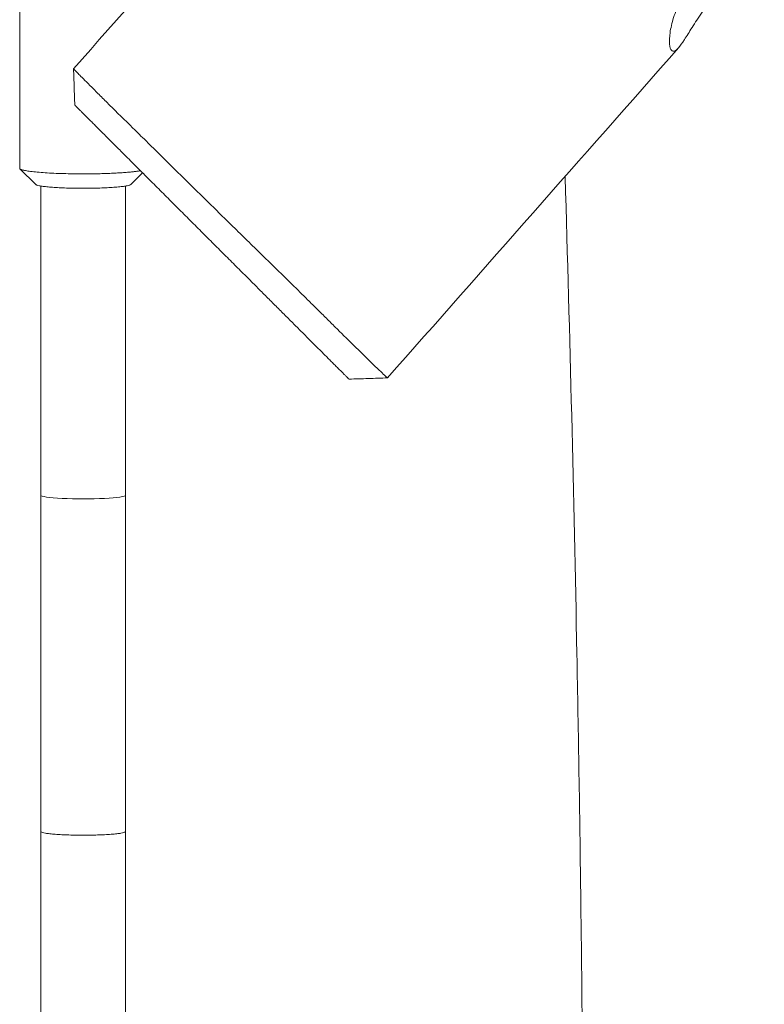
# Model space of a CAD drawing. Units: millimetres. Extents: x -5681 to 8044, y -12779 to 3496.
# Drawn here: x -279 to -138, y -4540 to -4354 of the extents above; entities that cross this region are included whole.
import ezdxf

# ---------------------------------------------------------------- set-up
doc = ezdxf.new("R2010")
doc.units = ezdxf.units.MM
doc.header["$MEASUREMENT"] = 0
doc.layers.add('PRO_Equipment', color=7, linetype='Continuous', lineweight=20)

msp = doc.modelspace()

# ---------------------------------------------------------------- linework, layer by layer
at = {"layer": 'PRO_Equipment'}
for p, q in [((-278.84, -4332.38), (-278.84, -4382.19)), ((-278.79, -4382.28), (-275.8, -4385.25)), ((-257.87, -4385.25), (-255.64, -4383.04))]:
    msp.add_line(p, q, dxfattribs=at)
for points in [[(-268.44, -4370.24), (-268.44, -4370.24), (-268.44, -4370.24), (-268.44, -4370.24), (-268.44, -4370.24), (-268.43, -4370.25), (-268.43, -4370.25), (-268.42, -4370.26), (-268.42, -4370.26), (-268.41, -4370.27), (-268.41, -4370.27), (-268.4, -4370.28), (-268.4, -4370.28), (-268.39, -4370.29), (-268.38, -4370.3), (-268.37, -4370.3), (-268.37, -4370.31), (-268.36, -4370.32), (-268.35, -4370.33), (-268.35, -4370.33), (-268.34, -4370.34), (-268.33, -4370.34), (-268.33, -4370.35), (-268.32, -4370.36), (-268.32, -4370.36), (-268.31, -4370.37), (-268.31, -4370.37), (-268.3, -4370.38), (-268.3, -4370.38), (-268.29, -4370.39), (-268.29, -4370.39), (-268.28, -4370.39), (-268.28, -4370.4), (-268.28, -4370.4), (-268.27, -4370.41), (-268.27, -4370.41), (-268.26, -4370.41), (-268.26, -4370.42), (-268.26, -4370.42), (-268.25, -4370.43), (-268.25, -4370.43), (-268.24, -4370.44), (-268.24, -4370.44), (-268.23, -4370.45), (-268.23, -4370.45), (-268.22, -4370.46), (-268.21, -4370.47), (-268.2, -4370.47), (-268.2, -4370.48), (-268.19, -4370.49), (-268.18, -4370.5), (-268.17, -4370.51), (-268.16, -4370.52), (-268.15, -4370.53), (-268.13, -4370.55), (-268.12, -4370.56), (-268.11, -4370.57), (-268.08, -4370.6), (-268.06, -4370.62), (-268.03, -4370.65), (-268.01, -4370.67), (-267.97, -4370.71), (-267.94, -4370.74), (-267.9, -4370.78), (-267.86, -4370.82), (-267.82, -4370.86), (-267.77, -4370.91), (-267.72, -4370.96), (-267.67, -4371.01), (-267.61, -4371.07), (-267.54, -4371.14), (-267.47, -4371.2), (-267.4, -4371.28), (-267.32, -4371.36), (-267.24, -4371.44), (-267.15, -4371.53), (-267.06, -4371.62), (-266.96, -4371.72), (-266.86, -4371.82), (-266.75, -4371.93), (-266.63, -4372.05), (-266.51, -4372.17), (-266.39, -4372.29), (-266.26, -4372.42), (-266.13, -4372.55), (-265.99, -4372.69), (-265.85, -4372.83), (-265.7, -4372.98), (-265.55, -4373.13), (-265.4, -4373.28), (-265.24, -4373.44), (-265.07, -4373.61), (-264.91, -4373.77), (-264.74, -4373.94), (-264.56, -4374.11), (-264.39, -4374.29), (-264.21, -4374.47), (-264.02, -4374.66), (-263.84, -4374.84), (-263.65, -4375.03), (-263.45, -4375.23), (-263.26, -4375.42), (-263.06, -4375.62), (-262.85, -4375.83), (-262.65, -4376.03), (-262.44, -4376.24), (-262.23, -4376.45), (-262.01, -4376.67), (-261.79, -4376.88), (-261.57, -4377.11), (-261.35, -4377.33), (-261.12, -4377.56), (-260.89, -4377.79), (-260.66, -4378.02), (-260.43, -4378.25), (-260.19, -4378.49), (-259.95, -4378.73), (-259.71, -4378.97), (-259.46, -4379.22), (-259.21, -4379.47), (-258.96, -4379.72), (-258.71, -4379.97), (-258.45, -4380.23), (-258.19, -4380.49), (-257.93, -4380.75), (-257.67, -4381.01), (-257.4, -4381.28), (-257.13, -4381.55), (-256.86, -4381.82), (-256.59, -4382.09), (-256.31, -4382.37), (-256.04, -4382.64), (-255.76, -4382.92), (-255.48, -4383.2), (-255.19, -4383.48), (-254.91, -4383.77), (-254.63, -4384.05), (-254.34, -4384.34), (-254.05, -4384.63), (-253.76, -4384.92), (-253.47, -4385.21), (-253.18, -4385.5), (-252.89, -4385.79), (-252.59, -4386.09), (-252.3, -4386.38), (-252, -4386.68), (-251.71, -4386.97), (-251.41, -4387.27), (-251.11, -4387.57), (-250.82, -4387.86), (-250.52, -4388.16), (-250.22, -4388.46), (-249.92, -4388.76), (-249.62, -4389.06), (-249.32, -4389.36), (-249.02, -4389.66), (-248.72, -4389.96), (-248.42, -4390.26), (-248.12, -4390.56), (-247.82, -4390.85), (-247.53, -4391.15), (-247.23, -4391.45), (-246.93, -4391.75), (-246.63, -4392.05), (-246.33, -4392.35), (-246.03, -4392.65), (-245.73, -4392.95), (-245.44, -4393.24), (-245.14, -4393.54), (-244.84, -4393.84), (-244.54, -4394.13), (-244.25, -4394.43), (-243.95, -4394.73), (-243.66, -4395.02), (-243.36, -4395.32), (-243.07, -4395.61), (-242.77, -4395.91), (-242.48, -4396.2), (-242.19, -4396.49), (-241.9, -4396.78), (-241.61, -4397.07), (-241.32, -4397.36), (-241.03, -4397.65), (-240.74, -4397.94), (-240.46, -4398.22), (-240.17, -4398.51), (-239.89, -4398.79), (-239.61, -4399.07), (-239.33, -4399.35), (-239.05, -4399.63), (-238.77, -4399.91), (-238.49, -4400.18), (-238.22, -4400.46), (-237.95, -4400.73), (-237.68, -4401), (-237.41, -4401.27), (-237.14, -4401.54), (-236.88, -4401.8), (-236.61, -4402.07), (-236.35, -4402.33), (-236.09, -4402.59), (-235.83, -4402.84), (-235.58, -4403.1), (-235.33, -4403.35), (-235.07, -4403.61), (-234.82, -4403.86), (-234.58, -4404.1), (-234.33, -4404.35), (-234.08, -4404.59), (-233.84, -4404.84), (-233.6, -4405.08), (-233.36, -4405.32), (-233.13, -4405.55), (-232.89, -4405.79), (-232.66, -4406.02), (-232.43, -4406.25), (-232.2, -4406.48), (-231.97, -4406.71), (-231.74, -4406.94), (-231.52, -4407.16), (-231.3, -4407.38), (-231.07, -4407.61), (-230.85, -4407.83), (-230.63, -4408.05), (-230.42, -4408.26), (-230.2, -4408.48), (-229.98, -4408.7), (-229.77, -4408.91), (-229.55, -4409.13), (-229.34, -4409.34), (-229.13, -4409.55), (-228.92, -4409.76), (-228.71, -4409.97), (-228.5, -4410.18), (-228.29, -4410.39), (-228.09, -4410.59), (-227.88, -4410.8), (-227.67, -4411.01), (-227.47, -4411.21), (-227.27, -4411.41), (-227.06, -4411.62), (-226.86, -4411.82), (-226.66, -4412.02), (-226.46, -4412.22), (-226.26, -4412.42), (-226.06, -4412.62), (-225.86, -4412.82), (-225.66, -4413.02), (-225.46, -4413.22), (-225.27, -4413.41), (-225.07, -4413.61), (-224.87, -4413.8), (-224.68, -4414), (-224.49, -4414.19), (-224.29, -4414.39), (-224.1, -4414.58), (-223.91, -4414.77), (-223.72, -4414.96), (-223.53, -4415.15), (-223.34, -4415.34), (-223.16, -4415.52), (-222.97, -4415.71), (-222.78, -4415.9), (-222.6, -4416.08), (-222.41, -4416.27), (-222.23, -4416.45), (-222.05, -4416.63), (-221.86, -4416.81), (-221.68, -4417), (-221.5, -4417.17), (-221.33, -4417.35), (-221.15, -4417.53), (-220.97, -4417.71), (-220.8, -4417.88), (-220.62, -4418.06), (-220.45, -4418.23), (-220.28, -4418.4), (-220.11, -4418.57), (-219.94, -4418.74), (-219.78, -4418.9), (-219.61, -4419.07), (-219.45, -4419.23), (-219.29, -4419.38), (-219.14, -4419.54), (-218.99, -4419.69), (-218.84, -4419.84), (-218.69, -4419.99), (-218.55, -4420.13), (-218.41, -4420.27), (-218.27, -4420.41), (-218.14, -4420.54), (-218.02, -4420.66), (-217.89, -4420.79), (-217.77, -4420.9), (-217.66, -4421.02), (-217.55, -4421.13), (-217.45, -4421.23), (-217.35, -4421.33), (-217.26, -4421.42), (-217.17, -4421.5), (-217.09, -4421.59), (-217.02, -4421.66), (-216.95, -4421.73), (-216.89, -4421.79), (-216.84, -4421.84), (-216.79, -4421.89), (-216.75, -4421.93), (-216.72, -4421.96), (-216.7, -4421.98), (-216.68, -4422), (-216.67, -4422.01), (-216.66, -4422.02), (-216.66, -4422.02)], [(-274.84, -4443.95), (-274.84, -4385.54), (-274.84, -4507.49)], [(-258.84, -4507.49), (-258.84, -4385.54), (-258.84, -4443.95)], [(-274.84, -4507.49), (-274.84, -5553.36), (-274.84, -5675.31)], [(-258.84, -5675.31), (-258.84, -5553.36), (-258.84, -4507.49)]]:
    msp.add_lwpolyline(points, dxfattribs=at)
at = {"layer": 'PRO_Equipment', "extrusion": (0, 0, -1)}
msp.add_ellipse((-266.84, -4443.95), major_axis=(8, 0), ratio=0.087156, start_param=0, end_param=3.141593, dxfattribs=at)
at = {"layer": 'PRO_Equipment'}
for points in [[(-268.67, -4363.4), (-251.35, -4343.75), (-234.04, -4324.11), (-216.73, -4304.46)], [(-154.42, -4359.43), (-172.74, -4380.22), (-191.05, -4401.01), (-209.37, -4421.79)], [(-268.44, -4370.24), (-268.48, -4369.1), (-268.55, -4366.82), (-268.62, -4364.54), (-268.66, -4363.4)]]:
    msp.add_open_spline(points, degree=3, dxfattribs=at)
for points, knots in [([(-138.36, -4340.51), (-138.25, -4340.62), (-138.22, -4340.76), (-138.31, -4341.1), (-138.44, -4341.31), (-138.65, -4341.54), (-138.79, -4341.7), (-139.15, -4342.05), (-139.64, -4342.46), (-140.46, -4343.13), (-141.12, -4343.64), (-141.84, -4344.23), (-142.28, -4344.58), (-143.2, -4345.35), (-144.66, -4346.65), (-146.14, -4348.1), (-147.1, -4349.16), (-147.56, -4349.7), (-147.98, -4350.19), (-148.81, -4351.19), (-150.32, -4353.21), (-151.29, -4354.69), (-151.87, -4355.6), (-152.13, -4356.02), (-152.63, -4356.82), (-153.53, -4358.25), (-154.09, -4359.05), (-154.42, -4359.43), (-154.56, -4359.59), (-154.82, -4359.85), (-155.17, -4360.06), (-155.47, -4360.1), (-155.64, -4360), (-155.71, -4359.93), (-155.92, -4359.72), (-156.19, -4358.89), (-156.11, -4356.67), (-155.46, -4353.79), (-154.25, -4350.9), (-153.14, -4349.08), (-152.13, -4347.65), (-151.57, -4346.95), (-150.96, -4346.3), (-150.37, -4345.65), (-149.73, -4345.04), (-148.42, -4343.93), (-147.41, -4343.19), (-145.71, -4342.15), (-144.71, -4341.66), (-142.48, -4340.7), (-139.9, -4340.08), (-138.59, -4340.28), (-138.36, -4340.51)], [0, 0, 0, 0, 0.5, 0.5, 1, 1, 1, 1.25, 1.5, 1.5, 2, 2, 2, 2.25, 2.5, 2.75, 3, 3, 3, 3.25, 3.5, 4, 4, 4, 4.25, 4.5, 5, 5, 5, 5.25, 5.5, 5.75, 6, 6, 6, 6.1875, 6.375, 6.5625, 6.75, 6.875, 6.875, 7, 7, 7, 7.125, 7.125, 7.25, 7.3125, 7.4375, 7.4375, 7.75, 8, 8, 8, 8]), ([(-209.37, -4421.79), (-209.37, -4421.79), (-209.37, -4421.79), (-209.37, -4421.79), (-209.38, -4421.79), (-209.42, -4421.76), (-209.62, -4421.59), (-210.06, -4421.17), (-211.06, -4420.23), (-212.65, -4418.69), (-214.42, -4416.95), (-216.51, -4414.9), (-218.67, -4412.76), (-220.35, -4411.09), (-221.48, -4409.97), (-222.63, -4408.83), (-224.75, -4406.73), (-227.36, -4404.16), (-230.32, -4401.25), (-233.19, -4398.44), (-234.95, -4396.72), (-236.75, -4394.96), (-239.03, -4392.73), (-241.33, -4390.47), (-244.09, -4387.75), (-246.87, -4385.02), (-251.02, -4380.94), (-254.14, -4377.86), (-256.25, -4375.77), (-258.69, -4373.37), (-261.22, -4370.87), (-263.67, -4368.44), (-265.27, -4366.84), (-266.59, -4365.52), (-267.23, -4364.87), (-267.72, -4364.37), (-268.08, -4364.01), (-268.25, -4363.83), (-268.31, -4363.76), (-268.31, -4363.76), (-268.32, -4363.75), (-268.32, -4363.75), (-268.39, -4363.67), (-268.47, -4363.59), (-268.5, -4363.56), (-268.55, -4363.51), (-268.61, -4363.45), (-268.66, -4363.4), (-268.66, -4363.4), (-268.66, -4363.4), (-268.66, -4363.4), (-268.66, -4363.4)], [0, 0, 0, 0, 1, 1, 1, 1.015625, 1.03125, 1.046875, 1.078125, 1.125, 1.15625, 1.1875, 1.25, 1.28125, 1.28125, 1.3125, 1.34375, 1.390625, 1.4375, 1.46875, 1.5, 1.5, 1.53125, 1.578125, 1.578125, 1.625, 1.671875, 1.71875, 1.734375, 1.75, 1.8125, 1.84375, 1.875, 1.90625, 1.9375, 1.9375, 1.96875, 2, 2, 2, 3, 3, 3, 3.25, 3.5, 3.625, 3.75, 4, 4, 4, 5, 5, 5, 5]), ([(-181.24, -5812.48), (-184.84, -5753.38), (-188.19, -5686.75), (-190.76, -5612.7), (-191.74, -5581.25), (-192.36, -5557.19), (-192.83, -5534.97), (-193.09, -5522), (-193.55, -5494.24), (-193.79, -5472.03), (-193.92, -5453.51), (-193.99, -5442.39), (-194.05, -5420.18), (-194.02, -5401.68), (-193.95, -5385.01), (-193.91, -5379.46), (-193.74, -5357.24), (-193.46, -5333.22), (-193.04, -5309.19), (-192.82, -5298.09), (-192.67, -5290.69), (-192.51, -5283.32), (-191.75, -5250.2), (-190.89, -5221.13), (-189.8, -5189.5), (-189.67, -5185.77), (-189.27, -5174.6), (-188.25, -5146.8), (-186.91, -5113.71), (-185.66, -5084.19), (-185.19, -5073.08), (-184.87, -5065.67), (-184.71, -5061.95), (-183.9, -5043.37), (-182.61, -5013.64), (-181.33, -4983.83), (-180.08, -4953.96), (-178.71, -4920.42), (-177.26, -4881.22), (-176.45, -4856.79), (-176.21, -4849.26), (-176.03, -4843.61), (-175.85, -4837.97), (-174.83, -4804.17), (-174.08, -4774.37), (-173.47, -4741.48), (-173.42, -4738.66), (-173.29, -4731.13), (-172.96, -4711.39), (-172.53, -4676.72), (-172.35, -4646.73), (-172.29, -4626.06), (-172.28, -4620.42), (-172.27, -4597.86), (-172.38, -4565.95), (-172.77, -4526.56), (-173.2, -4496.53), (-173.47, -4481.49), (-174.18, -4443.91), (-174.92, -4413.87), (-175.83, -4383.83)], [0, 0, 0, 0, 0.125, 0.140625, 0.15625, 0.191406, 0.191406, 0.203125, 0.21875, 0.25, 0.25, 0.257813, 0.273438, 0.296875, 0.296875, 0.308594, 0.308594, 0.34375, 0.359375, 0.359375, 0.367188, 0.375, 0.375, 0.4375, 0.4375, 0.441406, 0.445313, 0.460938, 0.5, 0.515625, 0.523438, 0.523438, 0.53125, 0.53125, 0.5625, 0.59375, 0.59375, 0.625, 0.664063, 0.675781, 0.675781, 0.679688, 0.6875, 0.6875, 0.75, 0.75, 0.755859, 0.755859, 0.765625, 0.796875, 0.828125, 0.828125, 0.839844, 0.839844, 0.875, 0.90625, 0.921875, 0.9375, 0.9375, 1, 1, 1, 1]), ([(-209.37, -4421.79), (-210.58, -4421.83), (-211.8, -4421.87), (-214.22, -4421.95), (-215.44, -4421.98), (-216.66, -4422.02)], [0, 0, 0, 0, 0.5, 0.5, 1, 1, 1, 1])]:
    msp.add_open_spline(points, degree=3, knots=knots, dxfattribs=at)
for points, weights, knots in [([(-256.04, -4382.65), (-259.32, -4383.24), (-266.84, -4383.24), (-277.83, -4383.24), (-278.79, -4382.28), (-278.84, -4382.24), (-278.84, -4382.19)], [1, 0.847333979944, 1, 0.737399910258, 1, 0.999040290414, 1], [0, 0, 0, 1.119703, 1.119703, 2.60287, 2.60287, 2.690499, 2.690499, 2.690499]), ([(-275.8, -4385.25), (-275.08, -4385.96), (-266.84, -4385.96), (-258.59, -4385.96), (-257.87, -4385.25)], [1, 0.737390609062, 1, 0.737390609062, 1], [0, 0, 0, 1.483195, 1.483195, 2.966389, 2.966389, 2.966389]), ([(-274.84, -4507.49), (-274.84, -4508.18), (-266.84, -4508.18), (-258.84, -4508.18), (-258.84, -4507.49)], [1, 0.707106781187, 1, 0.707106781187, 1], [0, 0, 0, 1.570796, 1.570796, 3.141593, 3.141593, 3.141593])]:
    msp.add_rational_spline(points, weights, degree=2, knots=knots, dxfattribs=at)

doc.saveas('drawing.dxf')
